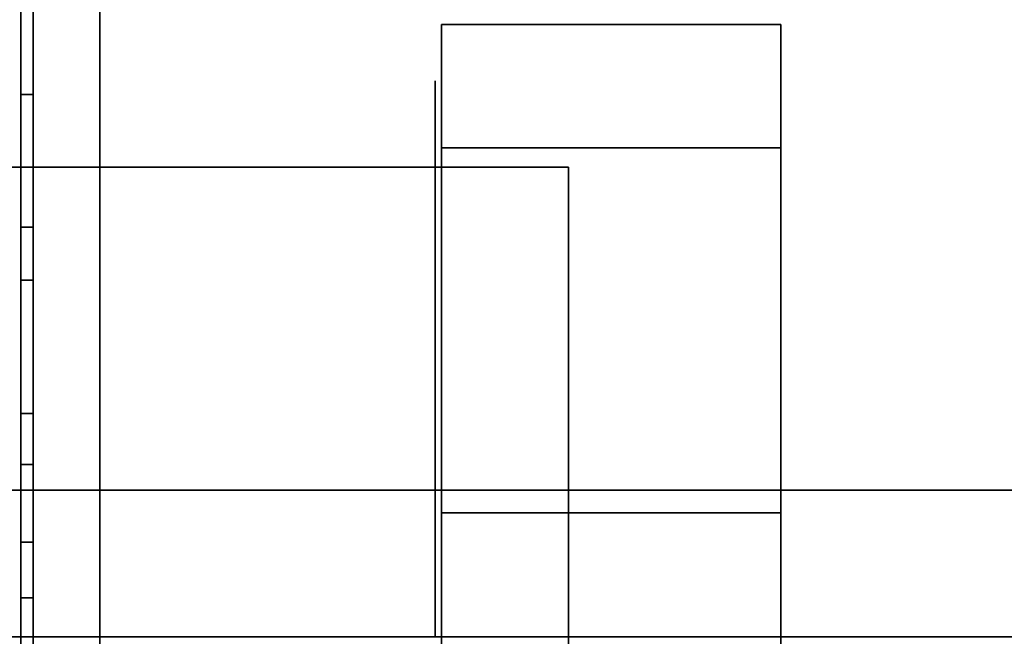
# Model space of a CAD drawing. Units: inches. Extents: x -14569 to -10957, y -8629 to -7954.
# Drawn here: x -11096 to -11095, y -8534 to -8533 of the extents above; entities that cross this region are included whole.
import ezdxf

# ---------------------------------------------------------------- set-up
doc = ezdxf.new("R2010")
doc.units = ezdxf.units.IN
doc.header["$MEASUREMENT"] = 0
doc.layers.add('M-EQPM', color=50, linetype='Continuous', lineweight=9)

msp = doc.modelspace()

# ---------------------------------------------------------------- linework, layer by layer
for points in [[(-11096.10258, -8524.23557, 85.70446), (-11132.25391, -8524.23557, 85.70446), (-11132.25391, -8539.71751, 85.70446), (-11096.10258, -8539.71751, 85.70446)], [(-11096.10258, -8539.71751, 85.61036), (-11132.25391, -8539.71751, 85.61036), (-11132.25391, -8524.23557, 85.61036), (-11096.10258, -8524.23557, 85.61036)], [(-11096.10258, -8539.71751, 85.61036), (-11096.10258, -8524.23557, 85.61036), (-11096.10258, -8524.23557, 85.70446), (-11096.10258, -8539.71751, 85.70446)], [(-11096.02858, -8539.56017, 85.61036), (-11096.10272, -8539.56017, 85.61036), (-11096.10272, -8524.31148, 85.61036), (-11096.02858, -8524.31148, 85.61036)], [(-10997.3981, -8525.65476, 84.85931), (-11141.3981, -8525.65476, 84.85931), (-11141.3981, -8556.83467, 84.85931), (-10997.3981, -8556.83467, 84.85931)], [(-10997.3981, -8552.89652, 5.125), (-11141.3981, -8552.89652, 5.125), (-11141.3981, -8525.65476, 5.125), (-10997.3981, -8525.65476, 5.125)], [(-10997.3981, -8545.40876, 7.68648), (-11141.3981, -8545.40876, 7.68648), (-11141.3981, -8527.63414, 8.30719), (-10997.3981, -8527.63414, 8.30719)], [(-10997.3981, -8527.63414, 8.30719), (-11141.3981, -8527.63414, 8.30719), (-11141.3981, -8545.40876, 7.68648), (-10997.3981, -8545.40876, 7.68648)], [(-10997.3981, -8556.83467, 82.88331), (-11141.3981, -8556.83467, 82.88331), (-11141.3981, -8527.63414, 82.88331), (-10997.3981, -8527.63414, 82.88331)], [(-10997.3981, -8527.63414, 82.88331), (-11141.3981, -8527.63414, 82.88331), (-11141.3981, -8555.28643, 82.88331), (-10997.3981, -8555.28643, 82.88331)], [(-10997.3981, -8529.72658, 66.75583), (-11141.3981, -8529.72658, 66.75583), (-11141.3981, -8547.7219, 66.75583), (-10997.3981, -8547.7219, 66.75583)], [(-10997.3981, -8529.72658, 57.69969), (-11141.3981, -8529.72658, 57.69969), (-11141.3981, -8547.7219, 57.69969), (-10997.3981, -8547.7219, 57.69969)], [(-10997.3981, -8529.72658, 48.76233), (-11141.3981, -8529.72658, 48.76233), (-11141.3981, -8547.7219, 48.76233), (-10997.3981, -8547.7219, 48.76233)], [(-10997.3981, -8529.72658, 40.29358), (-11141.3981, -8529.72658, 40.29358), (-11141.3981, -8547.7219, 40.29358), (-10997.3981, -8547.7219, 40.29358)], [(-10997.3981, -8529.72658, 32.63299), (-11141.3981, -8529.72658, 32.63299), (-11141.3981, -8547.7219, 32.63299), (-10997.3981, -8547.7219, 32.63299)], [(-10997.3981, -8530.18702, 18.03832), (-11141.3981, -8530.18702, 18.03832), (-11141.3981, -8533.55334, 17.80293), (-10997.3981, -8533.55334, 17.80293)], [(-10997.3981, -8551.23554, 80.75898), (-11141.3981, -8551.23554, 80.75898), (-11141.3981, -8530.72043, 80.75898), (-10997.3981, -8530.72043, 80.75898)], [(-11096.091, -8533.9642, 88.36836), (-11096.10258, -8533.9642, 88.36836), (-11096.10258, -8531.1885, 88.36836), (-11096.091, -8531.1885, 88.36836)], [(-11096.091, -8531.1994, 89.86161), (-11096.10258, -8531.1994, 89.86161), (-11096.10258, -8533.9533, 89.86161), (-11096.091, -8533.9533, 89.86161)], [(-10997.3981, -8540.49432, 66.06037), (-11141.3981, -8540.49432, 66.06037), (-11141.3981, -8533.05145, 65.12741), (-10997.3981, -8533.05145, 65.12741)], [(-10997.3981, -8540.49432, 57.00423), (-11141.3981, -8540.49432, 57.00423), (-11141.3981, -8533.05145, 56.07127), (-10997.3981, -8533.05145, 56.07127)], [(-10997.3981, -8540.49432, 48.06687), (-11141.3981, -8540.49432, 48.06687), (-11141.3981, -8533.05145, 47.13391), (-10997.3981, -8533.05145, 47.13391)], [(-10997.3981, -8540.49432, 39.59813), (-11141.3981, -8540.49432, 39.59813), (-11141.3981, -8533.05145, 38.66517), (-10997.3981, -8533.05145, 38.66517)], [(-10997.3981, -8540.49432, 31.93753), (-11141.3981, -8540.49432, 31.93753), (-11141.3981, -8533.05145, 31.00458), (-10997.3981, -8533.05145, 31.00458)], [(-11096.091, -8533.079, 89.35959), (-11096.10258, -8533.079, 89.35959), (-11096.10258, -8533.30698, 89.35959), (-11096.091, -8533.30698, 89.35959)], [(-11096.091, -8533.35636, 89.40244), (-11096.10258, -8533.35636, 89.40244), (-11096.10258, -8533.079, 89.40244), (-11096.091, -8533.079, 89.40244)], [(-11096.091, -8533.07914, 88.9012), (-11096.10258, -8533.07914, 88.9012), (-11096.10258, -8533.35636, 88.9012), (-11096.091, -8533.35636, 88.9012)], [(-11096.091, -8533.30698, 88.94476), (-11096.10258, -8533.30698, 88.94476), (-11096.10258, -8533.07914, 88.94476), (-11096.091, -8533.07914, 88.94476)], [(-11095.39059, -8533.11684, 86.21623), (-11095.70854, -8533.11684, 86.21623), (-11095.70854, -8533.23262, 86.8113), (-11095.39059, -8533.23262, 86.8113)], [(-11095.39059, -8533.57429, 85.81843), (-11095.70854, -8533.57429, 85.81843), (-11095.70854, -8533.11684, 86.21623), (-11095.39059, -8533.11684, 86.21623)], [(-11096.091, -8533.18271, 89.12811), (-11096.10258, -8533.18271, 89.12811), (-11096.10258, -8533.30698, 89.12811), (-11096.091, -8533.30698, 89.12811)], [(-11096.091, -8533.18271, 89.17056), (-11096.10258, -8533.18271, 89.17056), (-11096.10258, -8533.18271, 89.12811), (-11096.091, -8533.18271, 89.12811)], [(-11096.091, -8533.30698, 89.17056), (-11096.10258, -8533.30698, 89.17056), (-11096.10258, -8533.18271, 89.17056), (-11096.091, -8533.18271, 89.17056)], [(-11095.39059, -8533.23262, 86.8113), (-11095.70854, -8533.23262, 86.8113), (-11095.70854, -8533.80586, 87.00856), (-11095.39059, -8533.80586, 87.00856)], [(-11096.091, -8533.30698, 89.12811), (-11096.10258, -8533.30698, 89.12811), (-11096.10258, -8533.30698, 88.94476), (-11096.091, -8533.30698, 88.94476)], [(-11096.091, -8533.30698, 89.35959), (-11096.10258, -8533.30698, 89.35959), (-11096.10258, -8533.30698, 89.17056), (-11096.091, -8533.30698, 89.17056)], [(-11096.091, -8533.35636, 88.9012), (-11096.10258, -8533.35636, 88.9012), (-11096.10258, -8533.35636, 89.40244), (-11096.091, -8533.35636, 89.40244)], [(-11096.091, -8533.48149, 88.90259), (-11096.10258, -8533.48149, 88.90259), (-11096.10258, -8533.52921, 88.90259), (-11096.091, -8533.52921, 88.90259)], [(-11096.091, -8533.60184, 89.12769), (-11096.10258, -8533.60184, 89.12769), (-11096.10258, -8533.48149, 88.90259), (-11096.091, -8533.48149, 88.90259)], [(-11096.091, -8533.52921, 88.90259), (-11096.10258, -8533.52921, 88.90259), (-11096.10258, -8533.65393, 89.12769), (-11096.091, -8533.65393, 89.12769)], [(-10997.3981, -8533.55334, 17.80293), (-11141.3981, -8533.55334, 17.80293), (-11141.3981, -8533.92538, 17.80293), (-10997.3981, -8533.92538, 17.80293)], [(-11095.39059, -8534.14753, 86.01569), (-11095.70854, -8534.14753, 86.01569), (-11095.70854, -8533.57429, 85.81843), (-11095.39059, -8533.57429, 85.81843)], [(-11096.091, -8533.78414, 89.40244), (-11096.10258, -8533.78414, 89.40244), (-11096.10258, -8533.60184, 89.40244), (-11096.091, -8533.60184, 89.40244)], [(-11096.091, -8533.65393, 89.12769), (-11096.10258, -8533.65393, 89.12769), (-11096.10258, -8533.73503, 89.12769), (-11096.091, -8533.73503, 89.12769)]]:
    msp.add_3dface(points)
for points, invisible_edges in [([(-11096.10272, -8533.70201, 85.7881), (-11096.10272, -8533.5481, 85.80651), (-11096.10272, -8524.31148, 85.61036)], 14), ([(-11096.10272, -8524.31148, 85.61036), (-11096.10272, -8533.5481, 85.80651), (-11096.10272, -8533.40347, 85.86223), (-11096.10272, -8531.92352, 86.44149)], 13), ([(-11096.10272, -8533.70201, 85.7881), (-11096.10272, -8524.31148, 85.61036), (-11096.10272, -8539.56017, 85.61036)], 13), ([(-11096.02858, -8533.40347, 85.86223), (-11096.02858, -8533.5481, 85.80651), (-11096.02858, -8524.31148, 85.61036), (-11096.02858, -8531.92352, 86.44149)], 14), ([(-11096.02858, -8533.70201, 85.7881), (-11096.02858, -8524.31148, 85.61036), (-11096.02858, -8533.5481, 85.80651)], 3), ([(-11096.02858, -8533.70201, 85.7881), (-11096.02858, -8539.56017, 85.61036), (-11096.02858, -8524.31148, 85.61036)], 13), ([(-11141.3981, -8525.65476, 5.125), (-11069.91574, -8546.97291, 5.125), (-11069.3981, -8546.90476, 5.125), (-10997.3981, -8525.65476, 5.125)], 5), ([(-11069.91574, -8546.97291, 5.125), (-11141.3981, -8525.65476, 5.125), (-11070.3981, -8547.17271, 5.125)], 3), ([(-11070.81231, -8547.49054, 5.125), (-11070.3981, -8547.17271, 5.125), (-11141.3981, -8525.65476, 5.125)], 14), ([(-11071.13015, -8547.90476, 5.125), (-11070.81231, -8547.49054, 5.125), (-11141.3981, -8525.65476, 5.125)], 14), ([(-11071.32995, -8548.38712, 5.125), (-11071.13015, -8547.90476, 5.125), (-11141.3981, -8525.65476, 5.125), (-11141.3981, -8550.09042, 5.125)], 10), ([(-11071.31215, -8548.32476, 2.94807), (-11071.39659, -8548.82695, 2.94807), (-11141.3981, -8548.82695, 2.94807), (-11141.3981, -8527.43476, 2.94807)], 8), ([(-11141.3981, -8527.43476, 2.94807), (-11071.10363, -8547.86017, 2.94807), (-11071.31215, -8548.32476, 2.94807)], 13), ([(-11070.37555, -8547.15988, 2.94807), (-11070.78453, -8547.4633, 2.94807), (-11141.3981, -8527.43476, 2.94807)], 14), ([(-11069.3981, -8546.90476, 2.94807), (-11069.9032, -8546.96959, 2.94807), (-11141.3981, -8527.43476, 2.94807), (-10997.3981, -8527.43476, 2.94807)], 10), ([(-11141.3981, -8527.43476, 2.94807), (-11069.9032, -8546.96959, 2.94807), (-11070.37555, -8547.15988, 2.94807)], 13), ([(-11070.78453, -8547.4633, 2.94807), (-11071.10363, -8547.86017, 2.94807), (-11141.3981, -8527.43476, 2.94807)], 14), ([(-11096.10258, -8531.1885, 88.36836), (-11096.10258, -8533.9642, 88.36836), (-11096.10258, -8532.42173, 88.90068)], 14), ([(-11096.091, -8531.1885, 88.36836), (-11096.091, -8532.11152, 88.90157), (-11096.091, -8532.42173, 88.90068), (-11096.091, -8533.9642, 88.36836)], 7), ([(-11096.10258, -8532.58101, 89.40244), (-11096.10258, -8532.68848, 89.40244), (-11096.10258, -8533.9533, 89.86161), (-11096.10258, -8531.1994, 89.86161)], 11), ([(-11096.091, -8532.58101, 89.40244), (-11096.091, -8532.53117, 89.40244), (-11096.091, -8531.1994, 89.86161), (-11096.091, -8533.9533, 89.86161)], 10), ([(-11096.10272, -8533.40347, 85.86223), (-11096.10272, -8533.277, 85.95186), (-11096.10272, -8531.94216, 86.43904), (-11096.10272, -8531.92352, 86.44149)], 10), ([(-11096.02858, -8531.92352, 86.44149), (-11096.02858, -8531.94216, 86.43904), (-11096.02858, -8533.40347, 85.86223)], 14), ([(-11096.10272, -8533.277, 85.95186), (-11096.10272, -8533.1765, 86.06986), (-11096.10272, -8531.9608, 86.44149), (-11096.10272, -8531.94216, 86.43904)], 10), ([(-11096.02858, -8533.277, 85.95186), (-11096.02858, -8533.40347, 85.86223), (-11096.02858, -8531.94216, 86.43904), (-11096.02858, -8531.9608, 86.44149)], 10), ([(-11096.10272, -8533.1765, 86.06986), (-11096.10272, -8533.10814, 86.20897), (-11096.10272, -8531.97816, 86.44869), (-11096.10272, -8531.9608, 86.44149)], 10), ([(-11096.02858, -8533.1765, 86.06986), (-11096.02858, -8533.277, 85.95186), (-11096.02858, -8531.9608, 86.44149), (-11096.02858, -8531.97816, 86.44869)], 10), ([(-11096.02858, -8533.10814, 86.20897), (-11096.02858, -8533.1765, 86.06986), (-11096.02858, -8531.97816, 86.44869), (-11096.02858, -8531.99307, 86.46012)], 10), ([(-11096.10258, -8532.81149, 88.9012), (-11096.10258, -8532.46138, 88.90569), (-11096.10258, -8532.42173, 88.90068), (-11096.10258, -8533.9642, 88.36836)], 13), ([(-11096.091, -8532.81149, 88.9012), (-11096.091, -8532.86163, 88.9012), (-11096.091, -8533.9642, 88.36836), (-11096.091, -8532.42173, 88.90068)], 14), ([(-11096.091, -8532.68848, 89.40244), (-11096.091, -8532.58101, 89.40244), (-11096.091, -8533.9533, 89.86161), (-11096.091, -8532.98603, 89.40244)], 7), ([(-11096.10258, -8532.68848, 89.40244), (-11096.10258, -8532.98603, 89.40244), (-11096.10258, -8533.9533, 89.86161)], 14), ([(-11096.10258, -8532.86163, 88.9012), (-11096.10258, -8532.81149, 88.9012), (-11096.10258, -8533.9642, 88.36836), (-11096.10258, -8533.07914, 88.9012)], 14), ([(-11096.091, -8533.9642, 88.36836), (-11096.091, -8532.86163, 88.9012), (-11096.091, -8533.07914, 88.9012), (-11096.091, -8533.35636, 88.9012)], 11), ([(-11096.10258, -8533.079, 89.40244), (-11096.10258, -8533.35636, 89.40244), (-11096.10258, -8533.9533, 89.86161), (-11096.10258, -8532.98603, 89.40244)], 14), ([(-11096.10258, -8532.98603, 89.35959), (-11096.10258, -8533.07914, 88.94476), (-11096.10258, -8533.18271, 89.12811), (-11096.10258, -8533.18271, 89.17056)], 11), ([(-11096.10258, -8532.98603, 89.35959), (-11096.10258, -8533.18271, 89.17056), (-11096.10258, -8533.079, 89.35959), (-11096.10258, -8532.98603, 89.40244)], 7), ([(-11096.091, -8533.18271, 89.12811), (-11096.091, -8533.30698, 88.94476), (-11096.091, -8533.07914, 88.94476), (-11096.091, -8532.98603, 89.35959)], 13), ([(-11096.091, -8533.18271, 89.17056), (-11096.091, -8533.18271, 89.12811), (-11096.091, -8532.98603, 89.35959), (-11096.091, -8533.079, 89.35959)], 14), ([(-11096.091, -8533.079, 89.40244), (-11096.091, -8532.98603, 89.40244), (-11096.091, -8533.9533, 89.86161), (-11096.091, -8533.35636, 89.40244)], 7), ([(-11096.10258, -8533.18271, 89.17056), (-11096.10258, -8533.30698, 89.17056), (-11096.10258, -8533.30698, 89.35959), (-11096.10258, -8533.079, 89.35959)], 8), ([(-11096.10258, -8533.30698, 88.94476), (-11096.10258, -8533.30698, 89.12811), (-11096.10258, -8533.18271, 89.12811), (-11096.10258, -8533.07914, 88.94476)], 4), ([(-11096.10258, -8533.9642, 88.36836), (-11096.10258, -8533.35636, 88.9012), (-11096.10258, -8533.07914, 88.9012)], 13), ([(-11096.091, -8533.30698, 89.35959), (-11096.091, -8533.30698, 89.17056), (-11096.091, -8533.18271, 89.17056), (-11096.091, -8533.079, 89.35959)], 4), ([(-11096.10272, -8533.1765, 86.06986), (-11096.02858, -8533.1765, 86.06986), (-11096.02858, -8533.10814, 86.20897), (-11096.10272, -8533.10814, 86.20897)], 5), ([(-11095.70854, -8533.3298, 86.31484), (-11095.70854, -8533.31707, 86.41153), (-11095.70854, -8533.11684, 86.21623)], 14), ([(-11095.70854, -8533.4265, 86.14736), (-11095.70854, -8533.36713, 86.22473), (-11095.70854, -8533.11684, 86.21623), (-11095.70854, -8533.57429, 85.81843)], 10), ([(-11095.70854, -8533.3298, 86.31484), (-11095.70854, -8533.11684, 86.21623), (-11095.70854, -8533.36713, 86.22473)], 3), ([(-11095.70854, -8533.3298, 86.50823), (-11095.70854, -8533.36713, 86.59834), (-11095.70854, -8533.23262, 86.8113), (-11095.70854, -8533.11684, 86.21623)], 10), ([(-11095.70854, -8533.3298, 86.50823), (-11095.70854, -8533.11684, 86.21623), (-11095.70854, -8533.31707, 86.41153)], 3), ([(-11095.39059, -8533.23262, 86.8113), (-11095.39059, -8533.36713, 86.59834), (-11095.39059, -8533.3298, 86.50823), (-11095.39059, -8533.11684, 86.21623)], 5), ([(-11095.39059, -8533.11684, 86.21623), (-11095.39059, -8533.3298, 86.50823), (-11095.39059, -8533.31707, 86.41153)], 13), ([(-11095.39059, -8533.31707, 86.41153), (-11095.39059, -8533.3298, 86.31484), (-11095.39059, -8533.11684, 86.21623)], 14), ([(-11095.39059, -8533.11684, 86.21623), (-11095.39059, -8533.36713, 86.22473), (-11095.39059, -8533.4265, 86.14736), (-11095.39059, -8533.57429, 85.81843)], 5), ([(-11095.39059, -8533.3298, 86.31484), (-11095.39059, -8533.36713, 86.22473), (-11095.39059, -8533.11684, 86.21623)], 14), ([(-11095.71432, -8533.32237, 86.04323), (-11095.71432, -8533.34805, 86.0689), (-11095.71432, -8533.20612, 86.41153), (-11095.71432, -8533.16982, 86.41153)], 5), ([(-11095.71432, -8533.34805, 86.75416), (-11095.71432, -8533.32237, 86.77983), (-11095.71432, -8533.16982, 86.41153), (-11095.71432, -8533.20612, 86.41153)], 5), ([(-11094.69058, -8533.16982, 86.41153), (-11095.71432, -8533.16982, 86.41153), (-11095.71432, -8533.20796, 86.50361), (-11094.69058, -8533.20796, 86.50361)], 5), ([(-11095.71432, -8533.16982, 86.41153), (-11094.69058, -8533.16982, 86.41153), (-11094.69058, -8533.20796, 86.31946), (-11095.71432, -8533.20796, 86.31946)], 5), ([(-11096.10272, -8533.277, 85.95186), (-11096.02858, -8533.277, 85.95186), (-11096.02858, -8533.1765, 86.06986), (-11096.10272, -8533.1765, 86.06986)], 5), ([(-11096.091, -8533.30698, 88.94476), (-11096.091, -8533.18271, 89.12811), (-11096.091, -8533.30698, 89.12811)], 1), ([(-11096.16576, -8533.20612, 86.41153), (-11096.16576, -8533.34805, 86.75416), (-11095.71432, -8533.34805, 86.75416), (-11095.71432, -8533.20612, 86.41153)], 10), ([(-11095.71432, -8533.20612, 86.41153), (-11095.71432, -8533.34805, 86.0689), (-11096.16576, -8533.34805, 86.0689), (-11096.16576, -8533.20612, 86.41153)], 10), ([(-11094.69058, -8533.20796, 86.50361), (-11095.71432, -8533.20796, 86.50361), (-11095.71432, -8533.2461, 86.59569), (-11094.69058, -8533.2461, 86.59569)], 5), ([(-11095.71432, -8533.20796, 86.31946), (-11094.69058, -8533.20796, 86.31946), (-11094.69058, -8533.2461, 86.22738), (-11095.71432, -8533.2461, 86.22738)], 5), ([(-11095.70854, -8533.23262, 86.8113), (-11095.70854, -8533.50387, 86.73508), (-11095.70854, -8533.59398, 86.77241), (-11095.70854, -8533.80586, 87.00856)], 5), ([(-11095.70854, -8533.23262, 86.8113), (-11095.70854, -8533.4265, 86.67571), (-11095.70854, -8533.50387, 86.73508)], 13), ([(-11095.70854, -8533.23262, 86.8113), (-11095.70854, -8533.36713, 86.59834), (-11095.70854, -8533.4265, 86.67571)], 13), ([(-11095.39059, -8533.59398, 86.77241), (-11095.39059, -8533.50387, 86.73508), (-11095.39059, -8533.23262, 86.8113), (-11095.39059, -8533.80586, 87.00856)], 10), ([(-11095.39059, -8533.50387, 86.73508), (-11095.39059, -8533.4265, 86.67571), (-11095.39059, -8533.23262, 86.8113)], 14), ([(-11095.39059, -8533.36713, 86.59834), (-11095.39059, -8533.23262, 86.8113), (-11095.39059, -8533.4265, 86.67571)], 3), ([(-11095.71432, -8533.28424, 86.68776), (-11094.69058, -8533.32237, 86.77983), (-11094.69058, -8533.28424, 86.68776), (-11094.69058, -8533.2461, 86.59569)], 9), ([(-11095.71432, -8533.2461, 86.22738), (-11094.69058, -8533.2461, 86.22738), (-11094.69058, -8533.28424, 86.13531), (-11095.71432, -8533.28424, 86.13531)], 5), ([(-11095.71432, -8533.28424, 86.68776), (-11094.69058, -8533.2461, 86.59569), (-11095.71432, -8533.2461, 86.59569)], 3), ([(-11095.58932, -8533.25062, 86.41744), (-11114.72965, -8533.25062, 86.41744), (-11114.72965, -8533.47007, 86.79753), (-11095.58932, -8533.47007, 86.79753)], 4), ([(-11095.58932, -8533.47007, 86.03735), (-11114.72965, -8533.47007, 86.03735), (-11114.72965, -8533.25062, 86.41744), (-11095.58932, -8533.25062, 86.41744)], 1), ([(-11095.58932, -8533.25062, 86.41744), (-11095.58932, -8533.47007, 86.79753), (-11095.58932, -8533.68952, 86.41744)], 2), ([(-11095.58932, -8533.47007, 86.03735), (-11095.58932, -8533.25062, 86.41744), (-11095.58932, -8533.68952, 86.41744)], 12), ([(-11096.10272, -8533.40347, 85.86223), (-11096.02858, -8533.40347, 85.86223), (-11096.02858, -8533.277, 85.95186), (-11096.10272, -8533.277, 85.95186)], 5), ([(-11095.71432, -8533.28424, 86.13531), (-11094.69058, -8533.28424, 86.13531), (-11094.69058, -8533.32237, 86.04323), (-11095.71432, -8533.32237, 86.04323)], 5), ([(-11095.71432, -8533.28424, 86.68776), (-11095.71432, -8533.32237, 86.77983), (-11094.69058, -8533.32237, 86.77983)], 14), ([(-11095.71432, -8533.34805, 86.0689), (-11095.71432, -8533.32237, 86.04323), (-11095.71432, -8533.69068, 85.89068), (-11095.71432, -8533.69068, 85.92698)], 5), ([(-11095.71432, -8533.69068, 86.93239), (-11095.71432, -8533.32237, 86.77983), (-11095.71432, -8533.34805, 86.75416), (-11095.71432, -8533.69068, 86.89609)], 10), ([(-11094.69058, -8533.32237, 86.77983), (-11095.71432, -8533.32237, 86.77983), (-11095.71432, -8533.40659, 86.81471)], 13), ([(-11094.69058, -8533.32237, 86.77983), (-11095.71432, -8533.40659, 86.81471), (-11094.69058, -8533.41445, 86.81797)], 3), ([(-11095.71432, -8533.32237, 86.04323), (-11094.69058, -8533.32237, 86.04323), (-11094.69058, -8533.41445, 86.00509), (-11095.71432, -8533.41445, 86.00509)], 5), ([(-11095.39059, -8533.3298, 86.50823), (-11095.70854, -8533.3298, 86.50823), (-11095.70854, -8533.31707, 86.41153), (-11095.39059, -8533.31707, 86.41153)], 5), ([(-11095.70854, -8533.3298, 86.31484), (-11095.39059, -8533.3298, 86.31484), (-11095.39059, -8533.31707, 86.41153), (-11095.70854, -8533.31707, 86.41153)], 5), ([(-11095.70854, -8533.3298, 86.50823), (-11095.39059, -8533.3298, 86.50823), (-11095.39059, -8533.36713, 86.59834), (-11095.70854, -8533.36713, 86.59834)], 5), ([(-11095.70854, -8533.36713, 86.22473), (-11095.39059, -8533.36713, 86.22473), (-11095.39059, -8533.3298, 86.31484), (-11095.70854, -8533.3298, 86.31484)], 5), ([(-11095.71432, -8533.69068, 86.89609), (-11095.71432, -8533.34805, 86.75416), (-11096.16576, -8533.34805, 86.75416), (-11096.16576, -8533.69068, 86.89609)], 2), ([(-11095.71432, -8533.34805, 86.0689), (-11095.71432, -8533.69068, 85.92698), (-11096.16576, -8533.69068, 85.92698), (-11096.16576, -8533.34805, 86.0689)], 8), ([(-11096.10258, -8533.35636, 89.40244), (-11096.10258, -8533.54035, 89.37863), (-11096.10258, -8533.56966, 89.39425)], 13), ([(-11096.10258, -8533.54035, 89.37863), (-11096.10258, -8533.35636, 89.40244), (-11096.10258, -8533.5156, 89.35649)], 3), ([(-11096.10258, -8533.35636, 89.40244), (-11096.10258, -8533.56966, 89.39425), (-11096.10258, -8533.60184, 89.40244)], 13), ([(-11096.10258, -8533.60184, 89.40244), (-11096.10258, -8533.78414, 89.40244), (-11096.10258, -8533.9533, 89.86161), (-11096.10258, -8533.35636, 89.40244)], 14), ([(-11096.10258, -8533.35636, 89.40244), (-11096.10258, -8533.48114, 89.26506), (-11096.10258, -8533.48512, 89.29803)], 13), ([(-11096.10258, -8533.5156, 89.35649), (-11096.10258, -8533.35636, 89.40244), (-11096.10258, -8533.49683, 89.3291)], 3), ([(-11096.10258, -8533.49683, 89.3291), (-11096.10258, -8533.35636, 89.40244), (-11096.10258, -8533.48512, 89.29803)], 3), ([(-11096.10258, -8533.48512, 89.23209), (-11096.10258, -8533.35636, 89.40244), (-11096.10258, -8533.35636, 88.9012), (-11096.10258, -8533.49683, 89.20102)], 5), ([(-11096.10258, -8533.5156, 89.17363), (-11096.10258, -8533.49683, 89.20102), (-11096.10258, -8533.35636, 88.9012), (-11096.10258, -8533.48149, 88.90259)], 14), ([(-11096.10258, -8533.35636, 89.40244), (-11096.10258, -8533.48512, 89.23209), (-11096.10258, -8533.48114, 89.26506)], 13), ([(-11096.091, -8533.9642, 88.36836), (-11096.091, -8533.35636, 88.9012), (-11096.091, -8533.48149, 88.90259), (-11096.091, -8533.52921, 88.90259)], 11), ([(-11096.091, -8533.48149, 88.90259), (-11096.091, -8533.35636, 88.9012), (-11096.091, -8533.5156, 89.17363), (-11096.091, -8533.54035, 89.15149)], 11), ([(-11096.091, -8533.35636, 89.40244), (-11096.091, -8533.48114, 89.26506), (-11096.091, -8533.48512, 89.23209), (-11096.091, -8533.35636, 88.9012)], 5), ([(-11096.091, -8533.35636, 89.40244), (-11096.091, -8533.5156, 89.35649), (-11096.091, -8533.49683, 89.3291)], 13), ([(-11096.091, -8533.49683, 89.3291), (-11096.091, -8533.48512, 89.29803), (-11096.091, -8533.35636, 89.40244)], 14), ([(-11096.091, -8533.49683, 89.20102), (-11096.091, -8533.35636, 88.9012), (-11096.091, -8533.48512, 89.23209)], 3), ([(-11096.091, -8533.35636, 88.9012), (-11096.091, -8533.49683, 89.20102), (-11096.091, -8533.5156, 89.17363)], 13), ([(-11096.091, -8533.48114, 89.26506), (-11096.091, -8533.35636, 89.40244), (-11096.091, -8533.48512, 89.29803)], 3), ([(-11096.091, -8533.54035, 89.37863), (-11096.091, -8533.5156, 89.35649), (-11096.091, -8533.35636, 89.40244)], 14), ([(-11096.091, -8533.54035, 89.37863), (-11096.091, -8533.35636, 89.40244), (-11096.091, -8533.56966, 89.39425)], 3), ([(-11096.091, -8533.60184, 89.40244), (-11096.091, -8533.56966, 89.39425), (-11096.091, -8533.35636, 89.40244), (-11096.091, -8533.9533, 89.86161)], 14), ([(-11096.16576, -8533.36713, 86.59834), (-11094.64058, -8533.36713, 86.59834), (-11094.64058, -8533.69068, 86.78514), (-11096.16576, -8533.69068, 86.78514)], 1), ([(-11094.64058, -8533.36713, 86.59834), (-11096.16576, -8533.36713, 86.59834), (-11096.16576, -8533.36713, 86.22473), (-11094.64058, -8533.36713, 86.22473)], 5), ([(-11096.16576, -8533.69068, 86.03793), (-11094.64058, -8533.69068, 86.03793), (-11094.64058, -8533.36713, 86.22473), (-11096.16576, -8533.36713, 86.22473)], 4), ([(-11095.70854, -8533.36713, 86.59834), (-11095.39059, -8533.36713, 86.59834), (-11095.39059, -8533.4265, 86.67571), (-11095.70854, -8533.4265, 86.67571)], 5), ([(-11095.70854, -8533.4265, 86.14736), (-11095.39059, -8533.4265, 86.14736), (-11095.39059, -8533.36713, 86.22473), (-11095.70854, -8533.36713, 86.22473)], 5), ([(-11096.10272, -8533.5481, 85.80651), (-11096.02858, -8533.5481, 85.80651), (-11096.02858, -8533.40347, 85.86223), (-11096.10272, -8533.40347, 85.86223)], 5), ([(-11095.71432, -8533.4908, 86.8496), (-11094.69058, -8533.41445, 86.81797), (-11095.71432, -8533.40659, 86.81471)], 3), ([(-11095.71432, -8533.41445, 86.00509), (-11094.69058, -8533.41445, 86.00509), (-11094.69058, -8533.50652, 85.96695), (-11095.71432, -8533.50652, 85.96695)], 5), ([(-11094.69058, -8533.41445, 86.81797), (-11095.71432, -8533.4908, 86.8496), (-11094.69058, -8533.50652, 86.85611)], 3), ([(-11095.70854, -8533.4265, 86.67571), (-11095.39059, -8533.4265, 86.67571), (-11095.39059, -8533.50387, 86.73508), (-11095.70854, -8533.50387, 86.73508)], 5), ([(-11095.70854, -8533.50387, 86.08799), (-11095.39059, -8533.50387, 86.08799), (-11095.39059, -8533.4265, 86.14736), (-11095.70854, -8533.4265, 86.14736)], 5), ([(-11095.70854, -8533.57429, 85.81843), (-11095.70854, -8533.50387, 86.08799), (-11095.70854, -8533.4265, 86.14736)], 13), ([(-11095.39059, -8533.50387, 86.08799), (-11095.39059, -8533.57429, 85.81843), (-11095.39059, -8533.4265, 86.14736)], 3), ([(-11095.58932, -8533.47007, 86.79753), (-11114.72965, -8533.47007, 86.79753), (-11114.72965, -8533.90896, 86.79753), (-11095.58932, -8533.90896, 86.79753)], 5), ([(-11095.58932, -8533.90896, 86.03735), (-11114.72965, -8533.90896, 86.03735), (-11114.72965, -8533.47007, 86.03735), (-11095.58932, -8533.47007, 86.03735)], 5), ([(-11095.58932, -8533.90896, 86.79753), (-11095.58932, -8534.12841, 86.41744), (-11095.58932, -8533.68952, 86.41744), (-11095.58932, -8533.47007, 86.79753)], 4), ([(-11095.58932, -8533.68952, 86.41744), (-11095.58932, -8534.12841, 86.41744), (-11095.58932, -8533.90896, 86.03735), (-11095.58932, -8533.47007, 86.03735)], 8), ([(-11096.091, -8533.48512, 89.29803), (-11096.10258, -8533.48512, 89.29803), (-11096.10258, -8533.48114, 89.26506), (-11096.091, -8533.48114, 89.26506)], 5), ([(-11096.10258, -8533.48512, 89.23209), (-11096.091, -8533.48512, 89.23209), (-11096.091, -8533.48114, 89.26506), (-11096.10258, -8533.48114, 89.26506)], 5), ([(-11096.10258, -8533.48149, 88.90259), (-11096.10258, -8533.56966, 89.13587), (-11096.10258, -8533.54035, 89.15149)], 13), ([(-11096.10258, -8533.48149, 88.90259), (-11096.10258, -8533.54035, 89.15149), (-11096.10258, -8533.5156, 89.17363)], 13), ([(-11096.10258, -8533.60184, 89.12769), (-11096.10258, -8533.56966, 89.13587), (-11096.10258, -8533.48149, 88.90259)], 2), ([(-11096.10258, -8533.9642, 88.36836), (-11096.10258, -8533.73503, 88.9012), (-11096.10258, -8533.52921, 88.90259), (-11096.10258, -8533.48149, 88.90259)], 11), ([(-11096.10258, -8533.48512, 89.29803), (-11096.091, -8533.48512, 89.29803), (-11096.091, -8533.49683, 89.3291), (-11096.10258, -8533.49683, 89.3291)], 5), ([(-11096.10258, -8533.49683, 89.20102), (-11096.091, -8533.49683, 89.20102), (-11096.091, -8533.48512, 89.23209), (-11096.10258, -8533.48512, 89.23209)], 5), ([(-11096.091, -8533.56966, 89.13587), (-11096.091, -8533.60184, 89.12769), (-11096.091, -8533.48149, 88.90259)], 12), ([(-11096.091, -8533.56966, 89.13587), (-11096.091, -8533.48149, 88.90259), (-11096.091, -8533.54035, 89.15149)], 3), ([(-11096.10258, -8533.49683, 89.3291), (-11096.091, -8533.49683, 89.3291), (-11096.091, -8533.5156, 89.35649), (-11096.10258, -8533.5156, 89.35649)], 5), ([(-11096.10258, -8533.5156, 89.17363), (-11096.091, -8533.5156, 89.17363), (-11096.091, -8533.49683, 89.20102), (-11096.10258, -8533.49683, 89.20102)], 5), ([(-11094.69058, -8533.50652, 86.85611), (-11095.71432, -8533.4908, 86.8496), (-11095.71432, -8533.59074, 86.891)], 13), ([(-11095.71432, -8533.59074, 85.93207), (-11095.71432, -8533.50652, 85.96695), (-11094.69058, -8533.50652, 85.96695)], 14), ([(-11094.69058, -8533.5986, 86.89425), (-11094.69058, -8533.50652, 86.85611), (-11095.71432, -8533.59074, 86.891)], 14), ([(-11095.71432, -8533.59074, 85.93207), (-11094.69058, -8533.50652, 85.96695), (-11094.69058, -8533.5986, 85.92882)], 13), ([(-11095.70854, -8533.50387, 86.73508), (-11095.39059, -8533.50387, 86.73508), (-11095.39059, -8533.59398, 86.77241), (-11095.70854, -8533.59398, 86.77241)], 5), ([(-11095.70854, -8533.59398, 86.05066), (-11095.39059, -8533.59398, 86.05066), (-11095.39059, -8533.50387, 86.08799), (-11095.70854, -8533.50387, 86.08799)], 5), ([(-11095.70854, -8533.50387, 86.08799), (-11095.70854, -8533.57429, 85.81843), (-11095.70854, -8533.59398, 86.05066)], 3), ([(-11095.39059, -8533.57429, 85.81843), (-11095.39059, -8533.50387, 86.08799), (-11095.39059, -8533.59398, 86.05066)], 13), ([(-11096.10258, -8533.5156, 89.35649), (-11096.091, -8533.5156, 89.35649), (-11096.091, -8533.54035, 89.37863), (-11096.10258, -8533.54035, 89.37863)], 5), ([(-11096.10258, -8533.54035, 89.15149), (-11096.091, -8533.54035, 89.15149), (-11096.091, -8533.5156, 89.17363), (-11096.10258, -8533.5156, 89.17363)], 5), ([(-11096.10258, -8533.73503, 88.9012), (-11096.10258, -8533.73503, 89.12769), (-11096.10258, -8533.65393, 89.12769), (-11096.10258, -8533.52921, 88.90259)], 8), ([(-11096.091, -8533.73503, 88.9012), (-11096.091, -8533.78414, 88.9012), (-11096.091, -8533.9642, 88.36836), (-11096.091, -8533.52921, 88.90259)], 14), ([(-11096.091, -8533.73503, 88.9012), (-11096.091, -8533.52921, 88.90259), (-11096.091, -8533.65393, 89.12769), (-11096.091, -8533.73503, 89.12769)], 1), ([(-11096.10258, -8533.54035, 89.37863), (-11096.091, -8533.54035, 89.37863), (-11096.091, -8533.56966, 89.39425), (-11096.10258, -8533.56966, 89.39425)], 5), ([(-11096.10258, -8533.56966, 89.13587), (-11096.091, -8533.56966, 89.13587), (-11096.091, -8533.54035, 89.15149), (-11096.10258, -8533.54035, 89.15149)], 5), ([(-11096.10272, -8533.70201, 85.7881), (-11096.02858, -8533.70201, 85.7881), (-11096.02858, -8533.5481, 85.80651), (-11096.10272, -8533.5481, 85.80651)], 5), ([(-11096.10258, -8533.56966, 89.39425), (-11096.091, -8533.56966, 89.39425), (-11096.091, -8533.60184, 89.40244), (-11096.10258, -8533.60184, 89.40244)], 1), ([(-11096.10258, -8533.60184, 89.12769), (-11096.091, -8533.60184, 89.12769), (-11096.091, -8533.56966, 89.13587), (-11096.10258, -8533.56966, 89.13587)], 4), ([(-11095.70854, -8534.14753, 86.01569), (-11095.70854, -8533.87748, 86.08799), (-11095.70854, -8533.78737, 86.05066), (-11095.70854, -8533.57429, 85.81843)], 5), ([(-11095.70854, -8533.69068, 86.03793), (-11095.70854, -8533.59398, 86.05066), (-11095.70854, -8533.57429, 85.81843)], 14), ([(-11095.70854, -8533.69068, 86.03793), (-11095.70854, -8533.57429, 85.81843), (-11095.70854, -8533.78737, 86.05066)], 3), ([(-11095.39059, -8533.59398, 86.05066), (-11095.39059, -8533.69068, 86.03793), (-11095.39059, -8533.57429, 85.81843)], 14), ([(-11095.39059, -8533.69068, 86.03793), (-11095.39059, -8533.78737, 86.05066), (-11095.39059, -8533.57429, 85.81843)], 14), ([(-11095.39059, -8533.78737, 86.05066), (-11095.39059, -8533.87748, 86.08799), (-11095.39059, -8534.14753, 86.01569), (-11095.39059, -8533.57429, 85.81843)], 10), ([(-11095.71432, -8533.69068, 86.93239), (-11094.69058, -8533.5986, 86.89425), (-11095.71432, -8533.59074, 86.891)], 3), ([(-11095.71432, -8533.69068, 85.89068), (-11095.71432, -8533.59074, 85.93207), (-11094.69058, -8533.5986, 85.92882)], 14), ([(-11095.71432, -8533.69068, 86.93239), (-11094.69058, -8533.69068, 86.93239), (-11094.69058, -8533.5986, 86.89425)], 12), ([(-11094.69058, -8533.69068, 85.89068), (-11095.71432, -8533.69068, 85.89068), (-11094.69058, -8533.5986, 85.92882)], 2), ([(-11095.70854, -8533.59398, 86.77241), (-11095.39059, -8533.59398, 86.77241), (-11095.39059, -8533.69068, 86.78514), (-11095.70854, -8533.69068, 86.78514)], 1), ([(-11095.70854, -8533.69068, 86.03793), (-11095.39059, -8533.69068, 86.03793), (-11095.39059, -8533.59398, 86.05066), (-11095.70854, -8533.59398, 86.05066)], 4), ([(-11095.70854, -8533.80586, 87.00856), (-11095.70854, -8533.59398, 86.77241), (-11095.70854, -8533.69068, 86.78514)], 13), ([(-11095.39059, -8533.80586, 87.00856), (-11095.39059, -8533.69068, 86.78514), (-11095.39059, -8533.59398, 86.77241)], 13), ([(-11096.091, -8533.78414, 89.40244), (-11096.091, -8533.60184, 89.40244), (-11096.091, -8533.9533, 89.86161), (-11096.091, -8534.07593, 89.73898)], 14)]:
    msp.add_3dface(points, dxfattribs=dict(invisible_edges=invisible_edges))
at = {"transparency": 33554496}
for points in [[(-10997.3981, -8530.36573, 73.1625), (-11141.3981, -8530.36573, 73.1625), (-11141.3981, -8534.91419, 79.53921), (-10997.3981, -8534.91419, 79.53921)], [(-10997.3981, -8535.11772, 79.39404), (-11141.3981, -8535.11772, 79.39404), (-11141.3981, -8530.56926, 73.01732), (-10997.3981, -8530.56926, 73.01732)]]:
    msp.add_3dface(points, dxfattribs=at)
at = {"layer": 'M-EQPM', "invisible_edges": 15}
msp.add_3dface([(-11096.10258, -8533.48149, 88.90259), (-11096.10258, -8533.35636, 88.9012), (-11096.10258, -8533.9642, 88.36836)], dxfattribs=at)

doc.saveas('drawing.dxf')
